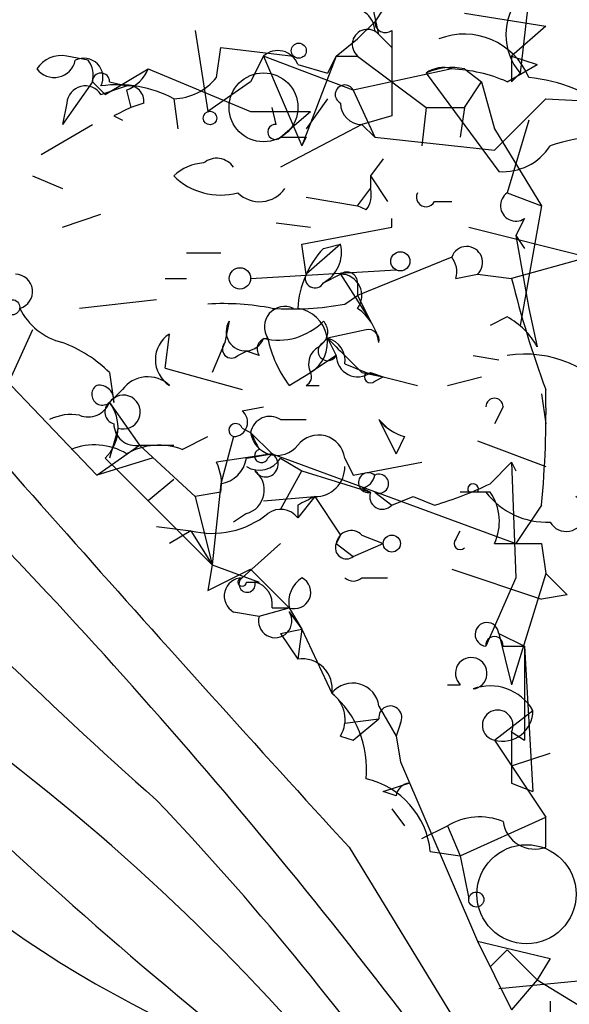
# Model space of a CAD drawing. Extents: x -181460 to 181984, y -359288 to 4684.
# Drawn here: x 153 to 164, y 4214 to 4233 of the extents above; entities that cross this region are included whole.
import ezdxf

# ---------------------------------------------------------------- set-up
doc = ezdxf.new("R2010")
doc.units = 0
doc.header["$MEASUREMENT"] = 0
doc.layers.add('MAIN', color=5, linetype='CONTINUOUS')

msp = doc.modelspace()

# ---------------------------------------------------------------- linework, layer by layer
at = {"layer": 'MAIN'}
for p, q in [((141.732, 4237.2032), (154.178, 4224.1645)), ((162.8987, 4235.0865), (162.56, 4232.1232)), ((159.766, 4232.8852), (159.5967, 4233.6472)), ((159.8507, 4233.3932), (159.6813, 4233.1392)), ((161.4593, 4233.3085), (163.068, 4233.0545)), ((159.6813, 4233.1392), (159.3427, 4232.8005)), ((163.068, 4233.0545), (162.3907, 4232.4619)), ((156.1253, 4232.9699), (156.3793, 4231.3612)), ((158.9193, 4232.4619), (159.3427, 4232.8005)), ((158.9193, 4232.4619), (159.3427, 4232.8005)), ((159.6813, 4232.9699), (160.02, 4232.6312)), ((160.02, 4232.9699), (160.02, 4232.6312)), ((156.5487, 4232.0385), (156.6333, 4232.6312)), ((156.6333, 4232.6312), (158.0727, 4232.4619)), ((154.0087, 4232.3772), (153.5853, 4232.4619)), ((157.48, 4232.4619), (157.226, 4231.9539)), ((159.258, 4231.7845), (157.48, 4232.4619)), ((157.48, 4232.4619), (158.242, 4230.6839)), ((158.9193, 4232.4619), (158.242, 4230.6839)), ((158.9193, 4232.4619), (158.75, 4232.1232)), ((158.9193, 4232.4619), (159.3427, 4232.4619)), ((159.3427, 4232.4619), (160.6973, 4231.4459)), ((162.3907, 4232.4619), (162.8987, 4232.2925)), ((154.3473, 4231.6999), (155.194, 4232.2079)), ((155.194, 4232.2079), (157.226, 4231.3612)), ((158.1573, 4232.2925), (158.75, 4232.1232)), ((161.2053, 4232.2079), (159.258, 4231.7845)), ((161.4593, 4232.2079), (161.798, 4231.9539)), ((162.306, 4231.9539), (162.8987, 4232.2925)), ((160.6973, 4232.1232), (162.1367, 4230.1759)), ((162.3907, 4231.9539), (162.56, 4232.1232)), ((154.0933, 4231.9539), (153.5007, 4231.1072)), ((154.0933, 4231.9539), (154.3473, 4231.6999)), ((154.2627, 4231.6999), (154.7707, 4231.8692)), ((154.432, 4231.9539), (154.7707, 4231.8692)), ((157.226, 4231.9539), (156.3793, 4231.3612)), ((161.4593, 4231.4459), (161.798, 4231.9539)), ((161.798, 4231.9539), (162.052, 4231.0225)), ((154.7707, 4231.7845), (154.8553, 4231.4459)), ((155.702, 4231.6152), (155.7867, 4231.0225)), ((158.75, 4231.6152), (158.3267, 4231.0225)), ((159.258, 4231.7845), (159.6813, 4230.8532)), ((162.052, 4230.5992), (163.068, 4231.6152)), ((163.068, 4231.6152), (164.6767, 4231.5305)), ((153.5853, 4231.5305), (153.5007, 4231.1072)), ((155.1093, 4231.5305), (154.8553, 4231.4459)), ((157.734, 4231.1072), (157.6493, 4231.4459)), ((160.6973, 4231.4459), (160.6127, 4230.6839)), ((160.6973, 4231.4459), (161.4593, 4231.4459)), ((161.4593, 4231.4459), (161.3747, 4230.8532)), ((161.4593, 4231.4459), (161.3747, 4230.8532)), ((154.5167, 4231.2765), (154.686, 4231.1919)), ((157.226, 4231.3612), (158.4113, 4231.3612)), ((157.8187, 4230.8532), (158.4113, 4231.3612)), ((160.02, 4231.2765), (159.4273, 4231.1072)), ((153.0773, 4230.5145), (154.0933, 4231.1072)), ((159.4273, 4231.1072), (157.8187, 4230.2605)), ((159.4273, 4231.1072), (159.6813, 4230.8532)), ((162.052, 4231.0225), (162.9833, 4229.4985)), ((162.7293, 4231.1919), (162.306, 4229.7525)), ((158.3267, 4230.8532), (158.242, 4230.6839)), ((159.6813, 4230.8532), (162.052, 4230.5992)), ((159.8507, 4230.4299), (159.5967, 4230.0912)), ((152.908, 4230.0912), (153.5007, 4229.8372)), ((159.5967, 4230.0912), (159.9353, 4229.5832)), ((159.5967, 4230.0912), (159.5967, 4229.8372)), ((159.5967, 4230.0912), (159.5967, 4229.8372)), ((158.3267, 4229.6679), (159.3427, 4229.4985)), ((159.3427, 4229.4985), (159.5967, 4229.8372)), ((162.306, 4229.7525), (162.9833, 4229.4985)), ((159.512, 4229.4139), (159.3427, 4229.4985)), ((160.8667, 4229.5832), (161.2053, 4229.5832)), ((162.9833, 4229.4985), (162.56, 4227.1279)), ((153.5007, 4229.0752), (154.2627, 4229.3292)), ((157.734, 4229.1599), (158.4113, 4229.0752)), ((158.242, 4228.7365), (160.02, 4229.0752)), ((160.02, 4229.0752), (160.02, 4229.2445)), ((161.544, 4229.0752), (163.9147, 4228.4825)), ((162.6447, 4229.2445), (162.4753, 4228.9059)), ((162.4753, 4228.9059), (162.6447, 4228.6519)), ((162.4753, 4228.9059), (162.7293, 4227.4665)), ((158.3267, 4228.1439), (158.242, 4228.7365)), ((159.004, 4228.7365), (158.3267, 4228.1439)), ((158.6653, 4228.6519), (159.004, 4228.7365)), ((155.956, 4228.5672), (156.6333, 4228.5672)), ((161.2053, 4228.4825), (159.3427, 4227.7205)), ((163.9147, 4228.4825), (162.3907, 4228.0592)), ((157.226, 4228.0592), (160.1047, 4228.2285)), ((158.6653, 4227.9745), (159.004, 4228.1439)), ((159.004, 4228.1439), (159.5967, 4227.2125)), ((161.29, 4228.0592), (161.7133, 4228.1439)), ((161.7133, 4228.1439), (162.3907, 4228.0592)), ((155.5327, 4228.0592), (155.956, 4228.0592)), ((159.3427, 4227.9745), (159.3427, 4227.7205)), ((159.0887, 4227.5512), (159.3427, 4227.7205)), ((159.3427, 4227.7205), (159.5967, 4227.2125)), ((155.3633, 4227.6359), (153.8393, 4227.4665)), ((162.7293, 4227.4665), (162.8987, 4226.7045)), ((156.8027, 4227.2125), (156.718, 4226.7892)), ((162.306, 4227.2972), (161.9673, 4227.1279)), ((152.908, 4227.0432), (152.4847, 4226.1119)), ((155.5327, 4226.2812), (155.6173, 4226.9585)), ((159.512, 4227.0432), (158.75, 4226.8739)), ((156.718, 4226.7892), (156.464, 4226.1965)), ((158.5807, 4226.7045), (158.75, 4226.8739)), ((158.75, 4226.8739), (158.9193, 4226.5352)), ((156.972, 4226.5352), (157.1413, 4226.6199)), ((157.3953, 4226.5352), (157.1413, 4226.6199)), ((158.9193, 4226.5352), (158.4113, 4226.1965)), ((159.0887, 4226.3659), (159.512, 4226.1965)), ((161.6287, 4226.5352), (162.1367, 4226.4505)), ((154.432, 4226.1965), (154.5167, 4225.6039)), ((155.5327, 4226.2812), (157.0567, 4225.8579)), ((157.988, 4225.9425), (158.4113, 4226.1965)), ((159.4273, 4226.1965), (159.8507, 4226.1119)), ((159.512, 4226.1965), (160.528, 4225.9425)), ((159.512, 4226.1965), (159.8507, 4226.1119)), ((159.5967, 4226.1965), (159.8507, 4226.1119)), ((159.6813, 4226.0272), (159.8507, 4226.1119)), ((161.1207, 4225.9425), (161.798, 4226.1119)), ((154.686, 4225.8579), (154.432, 4225.6039)), ((158.3267, 4225.9425), (158.5807, 4225.9425)), ((162.9833, 4225.7732), (163.068, 4225.1805)), ((154.432, 4225.6039), (155.0247, 4224.7572)), ((157.0567, 4225.4345), (157.48, 4225.5192)), ((162.2213, 4225.5192), (162.052, 4225.1805)), ((157.8187, 4225.2652), (158.3267, 4225.2652)), ((159.766, 4225.2652), (159.9353, 4225.0959)), ((159.766, 4225.2652), (160.1047, 4224.5879)), ((154.6013, 4225.0959), (154.432, 4224.5032)), ((157.0567, 4225.0959), (157.226, 4225.0112)), ((157.226, 4225.0112), (157.6493, 4224.5879)), ((155.8713, 4224.6725), (156.3793, 4224.9265)), ((156.8873, 4224.9265), (156.6333, 4223.9952)), ((160.274, 4224.9265), (160.1047, 4224.5879)), ((161.7133, 4224.8419), (163.068, 4224.3339)), ((154.178, 4224.1645), (155.0247, 4224.7572)), ((155.0247, 4224.7572), (155.702, 4224.7572)), ((155.0247, 4224.7572), (156.1253, 4223.7412)), ((155.2787, 4224.5032), (154.178, 4224.1645)), ((154.3473, 4224.5032), (154.6013, 4224.2492)), ((157.6493, 4224.5879), (156.5487, 4224.4185)), ((157.1413, 4224.5032), (157.6493, 4224.5879)), ((157.5647, 4224.5032), (157.6493, 4224.5879)), ((157.6493, 4224.5879), (162.4753, 4222.8099)), ((157.8187, 4224.5032), (158.242, 4224.2492)), ((159.0887, 4224.5032), (159.258, 4224.1645)), ((159.258, 4224.1645), (160.6127, 4224.4185)), ((161.9673, 4223.9952), (162.3907, 4224.4185)), ((162.3907, 4224.4185), (162.4753, 4224.2492)), ((162.3907, 4224.4185), (162.4753, 4224.2492)), ((162.3907, 4224.4185), (162.4753, 4222.1325)), ((154.6013, 4224.2492), (156.464, 4222.3865)), ((157.8187, 4223.4872), (158.242, 4224.2492)), ((158.242, 4224.2492), (159.5967, 4223.8259)), ((155.702, 4224.0799), (155.194, 4223.6565)), ((156.6333, 4223.8259), (156.1253, 4223.7412)), ((156.6333, 4223.9952), (156.464, 4222.3865)), ((159.4273, 4223.9105), (159.5967, 4223.8259)), ((159.6813, 4223.8259), (160.02, 4223.5719)), ((161.8827, 4223.8259), (161.3747, 4223.8259)), ((161.9673, 4223.8259), (161.7133, 4223.8259)), ((156.1253, 4223.7412), (156.464, 4222.3865)), ((157.48, 4223.6565), (158.496, 4223.7412)), ((158.496, 4223.7412), (158.1573, 4223.3179)), ((158.496, 4223.7412), (159.004, 4222.9792)), ((160.02, 4223.5719), (160.4433, 4223.7412)), ((160.4433, 4223.7412), (160.8667, 4223.5719)), ((158.1573, 4223.5719), (158.1573, 4223.3179)), ((162.9833, 4223.5719), (162.4753, 4222.8099)), ((157.1413, 4223.4025), (156.8873, 4223.2332)), ((155.3633, 4223.1485), (156.0407, 4223.0639)), ((156.0407, 4223.0639), (155.6173, 4222.8099)), ((156.0407, 4223.0639), (156.464, 4222.3865)), ((161.29, 4222.8945), (161.3747, 4223.0639)), ((159.004, 4222.9792), (158.9193, 4222.8099)), ((159.4273, 4222.9792), (159.8507, 4222.8099)), ((157.8187, 4222.8099), (157.0567, 4222.1325)), ((158.9193, 4222.8099), (159.258, 4222.5559)), ((159.258, 4222.5559), (159.8507, 4222.8099)), ((162.052, 4222.8099), (162.9833, 4222.8099)), ((162.9833, 4222.8099), (163.068, 4222.2172)), ((156.464, 4222.3865), (156.3793, 4221.8785)), ((156.3793, 4221.8785), (157.226, 4222.3019)), ((156.464, 4222.3865), (157.3953, 4222.0479)), ((157.226, 4222.3019), (157.988, 4221.5399)), ((161.2053, 4222.3019), (162.9833, 4221.7092)), ((159.4273, 4222.1325), (159.9353, 4222.1325)), ((162.4753, 4222.1325), (161.8827, 4220.7779)), ((163.068, 4222.2172), (162.3907, 4220.0159)), ((157.1413, 4222.0479), (157.3953, 4222.0479)), ((163.4913, 4221.7939), (162.9833, 4221.7092)), ((157.3953, 4221.3705), (157.988, 4221.5399)), ((157.6493, 4221.5399), (157.988, 4221.5399)), ((157.988, 4221.5399), (158.242, 4221.1165)), ((156.8873, 4221.4552), (157.3953, 4221.3705)), ((157.988, 4221.4552), (158.242, 4221.1165)), ((157.8187, 4221.0319), (158.242, 4221.1165)), ((158.242, 4221.1165), (158.1573, 4220.5239)), ((158.242, 4221.1165), (158.1573, 4220.5239)), ((158.242, 4221.1165), (158.8347, 4219.8465)), ((157.8187, 4221.0319), (158.1573, 4220.5239)), ((162.1367, 4221.0319), (162.6447, 4220.7779)), ((162.1367, 4221.0319), (162.3907, 4220.0159)), ((162.2213, 4220.7779), (162.6447, 4220.7779)), ((162.6447, 4220.7779), (162.6447, 4218.9152)), ((162.6447, 4220.7779), (162.814, 4217.8992)), ((161.1207, 4220.0159), (161.3747, 4220.0159)), ((159.766, 4219.5925), (160.1047, 4218.9999)), ((159.0887, 4219.2539), (159.766, 4219.3385)), ((159.258, 4218.9152), (159.766, 4219.3385)), ((162.052, 4218.9152), (162.814, 4219.5079)), ((160.1893, 4219.2539), (160.1047, 4218.9999)), ((159.004, 4218.9999), (159.258, 4218.9152)), ((160.1047, 4218.9999), (160.1893, 4218.4919)), ((160.1047, 4218.9999), (160.1893, 4218.4919)), ((162.3907, 4219.0845), (162.6447, 4218.9152)), ((162.3907, 4219.0845), (162.6447, 4218.9152)), ((162.052, 4218.9152), (163.068, 4217.3912)), ((162.3907, 4218.4072), (163.1527, 4218.6612)), ((160.1893, 4218.4919), (161.7133, 4214.9359)), ((159.8507, 4217.8992), (160.3587, 4218.0685)), ((162.3907, 4218.0685), (162.814, 4217.8992)), ((160.1047, 4217.8145), (159.8507, 4217.8992)), ((160.02, 4217.5605), (160.274, 4217.2219)), ((161.3747, 4216.6292), (163.068, 4217.3912)), ((163.068, 4216.7985), (163.068, 4217.3912)), ((160.6127, 4216.9679), (161.1207, 4217.2219)), ((161.1207, 4217.2219), (161.3747, 4216.6292)), ((159.1733, 4216.7985), (161.7133, 4212.6499)), ((160.782, 4216.7139), (161.3747, 4216.6292)), ((161.3747, 4216.6292), (161.544, 4215.7825)), ((161.7133, 4214.9359), (163.1527, 4214.5972)), ((161.7133, 4214.9359), (162.3907, 4213.5812)), ((161.9673, 4214.4279), (162.306, 4214.7665)), ((162.306, 4214.7665), (162.8987, 4214.1739)), ((163.1527, 4214.5972), (162.8987, 4214.1739)), ((162.1367, 4214.0045), (163.9147, 4214.1739)), ((162.8987, 4214.1739), (162.3907, 4213.5812)), ((162.8987, 4214.1739), (164.4227, 4213.2425)), ((163.1527, 4213.7505), (163.1527, 4211.1259))]:
    msp.add_line(p, q, dxfattribs=at)
for centre, radius in [((158.1784, 4232.5678), 0.1496), ((157.4799, 4231.4459), 0.6826), ((156.4216, 4231.2343), 0.1338), ((160.1893, 4228.3979), 0.1893), ((157.0143, 4228.0593), 0.2116), ((152.5058, 4227.4877), 0.1496), ((160.02, 4222.8099), 0.1693), ((161.6921, 4215.7614), 0.1496)]:
    msp.add_circle(centre, radius, dxfattribs=at)
at = {"layer": 'MAIN', "color": 5}
msp.add_circle((162.6869, 4215.8672), 0.9812, dxfattribs=at)
at = {"layer": 'MAIN'}
for centre, radius, start, end in [((163.4489, 4232.8852), 1.1708, 139.39552, 220.60448), ((159.2204, 4232.9511), 0.4613, 2.33579, 106.5886), ((159.5374, 4232.6905), 0.3003, 40.42124, 229.57876), ((159.893, 4233.1392), 0.2117, 180, 306.87531), ((161.4557, 4231.5222), 1.3742, 22.06696, 111.53353), ((498.7197, 4231.9538), 338.7004, 179.885408, 180.114575), ((153.4795, 4231.8905), 0.5811, 79.50996, 146.89512), ((153.924, 4232.0385), 0.3787, 333.44172, 116.55828), ((157.7622, 4232.1514), 0.4196, 19.65291, 132.26634), ((289.3906, 4232.2079), 127.0002, 179.885409, 180.114592), ((153.3346, 4232.4685), 0.4299, 217.31505, 347.73862), ((153.628, 4232.081), 0.4823, 344.72196, 37.88436), ((154.4741, 4232.5043), 0.7785, 292.39455, 337.62187), ((161.2053, 4231.0228), 1.212, 77.90293, 114.78042), ((161.036, 4231.6575), 0.5758, 72.90239, 126.0281), ((161.0568, 4229.0525), 3.1589, 66.70567, 87.30552), ((154.2627, 4231.9538), 0.1694, 0.03384, 179.96618), ((155.6633, 4232.7511), 1.1366, 271.95131, 321.17171), ((162.4015, 4228.7634), 3.2915, 52.11555, 84.28438), ((153.9522, 4231.5023), 0.368, 32.47239, 175.60488), ((154.6014, 4229.5834), 2.3108, 61.55616, 98.42851), ((154.813, 4231.5729), 0.2993, 351.85636, 98.12469), ((159.0887, 4231.6998), 0.1893, 26.57859, 243.42141), ((197.036, 4146.7113), 94.6529, 116.464022, 116.693205), ((159.4274, 4231.5306), 0.4234, 180.01353, 269.98647), ((157.7128, 4230.959), 0.1497, 81.85907, 315.02706), ((158.0727, 4357.8531), 127.0002, 269.885409, 270.114592), ((164.1687, 4227.8046), 3.0533, 70.56392, 109.43608), ((216.0244, 4286.1988), 91.4755, 217.297825, 228.460157), ((162.2213, 4231.2768), 1.1041, 265.60567, 327.52045), ((156.5525, 4230.0337), 0.4043, 34.11447, 129.61144), ((156.354, 4229.3883), 0.9587, 93.54614, 132.84856), ((156.6333, 4231.0329), 1.3244, 225.31814, 284.81689), ((157.4013, 4230.194), 0.6159, 225.80267, 324.59642), ((159.131, 4229.7103), 0.4827, 322.11877, 15.24263), ((160.6974, 4229.6678), 0.1894, 153.43495, 333.44849), ((162.4753, 4229.4985), 0.3053, 123.68486, 303.70048), ((563.691, 4586.8797), 548.2651, 220.762193, 222.454466), ((158.3443, 4228.5734), 0.6796, 298.19054, 13.88697), ((161.5016, 4228.3767), 0.3146, 312.28226, 160.34985), ((160.0718, 4227.3476), 1.9182, 137.15909, 176.44621), ((160.8243, 4228.1861), 0.4827, 344.75737, 37.88123), ((152.5633, 4227.7991), 0.3449, 285.25366, 89.00307), ((158.496, 4228.0592), 0.1893, 153.42141, 333.42141), ((159.131, 4227.9746), 0.2116, 359.97294, 126.87531), ((159.0039, 4227.7205), 0.4234, 323.14093, 89.98647), ((182.5319, 4233.0514), 20.7507, 193.92079, 200.28339), ((156.6757, 4222.4315), 5.1283, 79.05599, 93.31338), ((158.0298, 4233.2741), 5.8201, 266.25148, 280.4828), ((153.811, 4228.045), 1.2936, 206.56505, 256.1206), ((157.9033, 4227.0977), 0.4058, 65.32938, 213.46298), ((158.0598, 4226.7866), 0.6869, 300.78064, 81.83923), ((158.7637, 4226.6337), 1.0143, 8.81874, 55.19124), ((157.1221, 4227.0047), 0.3811, 146.95218, 339.9244), ((157.7764, 4228.0803), 1.2423, 256.19643, 315.68816), ((158.4538, 4227.0009), 0.2992, 314.97292, 45.01354), ((161.5866, 4225.9851), 1.4964, 28.73514, 61.26486), ((155.942, 4226.4505), 0.6029, 122.58562, 237.41438), ((159.5544, 4226.8316), 0.2158, 348.66924, 101.33076), ((152.5832, 4224.3195), 2.6346, 45.43365, 69.61984), ((156.845, 4226.6622), 0.1796, 135, 315), ((157.5646, 4226.6622), 0.2117, 89.97294, 216.87531), ((159.8715, 4227.3604), 2.3575, 191.90906, 216.97246), ((158.75, 4226.6199), 0.1893, 116.57859, 333.42141), ((158.6397, 4226.4334), 0.4541, 351.45052, 75.94234), ((328.426, 4395.8476), 239.462, 224.881179, 225.110379), ((158.75, 4226.3658), 0.3787, 116.55828, 206.55828), ((162.6483, 4224.2771), 2.2839, 35.5161, 98.61971), ((159.3427, 4226.5353), 0.4234, 180.01353, 306.85907), ((158.242, 4226.1118), 0.1893, 296.57859, 26.57859), ((159.5967, 4226.1118), 0.1198, 135, 315), ((155.1893, 4225.4863), 0.6255, 46.82673, 143.56055), ((154.292, 4225.7634), 0.2123, 122.4774, 311.27481), ((154.2204, 4225.6462), 0.2993, 351.87531, 98.14364), ((143.6313, 4225.4335), 19.4413, 354.50524, 1.25085), ((213.6306, 4283.1521), 90.2662, 219.538889, 231.875929), ((154.0087, 4225.7731), 0.4558, 248.18459, 338.21259), ((154.5802, 4225.4134), 0.2414, 127.88123, 254.74904), ((153.7705, 4225.1012), 0.8308, 313.96617, 37.23264), ((154.7072, 4225.4134), 0.3347, 251.55422, 145.30809), ((162.052, 4225.5192), 0.1693, 0, 180), ((156.8812, 4225.2108), 0.2844, 271.22916, 51.88465), ((153.6701, 4224.4181), 0.947, 79.70814, 116.55693), ((154.9498, 4225.1838), 0.4331, 180.43656, 279.95817), ((156.9297, 4225.0535), 0.1339, 18.46201, 251.53799), ((157.607, 4224.9406), 0.3875, 56.88812, 169.50206), ((160.5277, 4225.8573), 0.9648, 217.85936, 254.75374), ((157.7448, 4225.0791), 0.5232, 187.45643, 322.03282), ((241.9956, 4267.1718), 94.6752, 206.443694, 206.672849), ((72.6872, 4146.6607), 110.152, 35.928536, 45.215202), ((158.5698, 4224.4352), 0.5233, 7.46586, 142.02419), ((154.1357, 4223.5293), 1.2344, 59.04261, 112.16428), ((155.4103, 4223.469), 1.2888, 69.04069, 119.7537), ((157.4377, 4224.5455), 0.1339, 108.46201, 341.57859), ((155.7025, 4223.9954), 0.9461, 349.67945, 26.56505), ((156.5488, 4224.5877), 0.5985, 278.11656, 351.88344), ((157.3953, 4224.7574), 0.4938, 239.04619, 329.02033), ((157.5223, 4224.3762), 0.2469, 210.97172, 59.04022), ((157.0142, 4223.8682), 0.4828, 285.26553, 52.1094), ((158.5101, 4224.3198), 0.5788, 268.60403, 1.39597), ((159.5543, 4224.0164), 0.1951, 49.38596, 282.54791), ((159.385, 4224.2068), 0.2993, 278.12469, 351.87531), ((159.766, 4223.9952), 0.1893, 243.42141, 116.57859), ((159.8337, 4223.7411), 0.2517, 160.31249, 317.75388), ((158.8829, 4230.3723), 7.0838, 286.26292, 295.81157), ((161.6287, 4223.8894), 0.1058, 323.10844, 216.85907), ((163.0925, 4224.7613), 1.5293, 217.71068, 272.25602), ((161.1277, 4223.2444), 1.0213, 334.82246, 34.70615), ((200.6566, 4138.9716), 94.6752, 116.443694, 116.672849), ((163.4732, 4223.4207), 0.3713, 210.32863, 59.67137), ((157.8187, 4223.0638), 0.4233, 36.88614, 126.86719), ((156.4641, 4224.7572), 1.7454, 255.96137, 309.09147), ((159.2156, 4222.7675), 0.2993, 45, 171.85636), ((161.3747, 4222.8099), 0.1197, 135.03384, 314.96616), ((159.1204, 4222.7253), 0.2182, 157.18418, 309.08622), ((164.9647, 4232.9022), 21.6923, 209.76713, 244.47472), ((157.0632, 4221.771), 0.3616, 91.0301, 240.88228), ((157.0567, 4222.0479), 0.0846, 90, 0), ((157.1555, 4222.0055), 0.1609, 127.88123, 15.28011), ((158.5594, 4221.6457), 0.5811, 123.10488, 190.49004), ((158.0922, 4221.846), 0.3233, 251.20083, 62.39664), ((159.258, 4222.3232), 0.255, 228.40191, 311.59809), ((269.0796, 4327.8055), 149.624, 224.885382, 225.114619), ((157.2005, 4221.6076), 0.4539, 351.4218, 75.94845), ((157.7112, 4221.2761), 0.3297, 163.36234, 32.90438), ((161.9029, 4221.0117), 0.2347, 4.93801, 265.06199), ((162.052, 4220.7991), 0.1706, 352.86249, 187.13751), ((158.2418, 4219.931), 0.5989, 351.88884, 98.11116), ((161.5911, 4220.2416), 0.3127, 276.90682, 226.20509), ((159.2472, 4219.5246), 0.5232, 7.45643, 142.03282), ((161.9674, 4219.0083), 0.9831, 30.54593, 110.1529), ((158.4537, 4219.3301), 0.6417, 329.03471, 53.58009), ((157.5404, 4218.3467), 1.9811, 354.39473, 49.20641), ((159.9918, 4219.3668), 0.2276, 330.24575, 187.14375), ((162.1155, 4219.2115), 0.303, 335.2275, 257.90392), ((162.2035, 4219.5066), 0.6105, 255.63143, 0.12201), ((416.3905, 4218.5765), 254.0003, 179.885409, 180.114592), ((126.5193, 4184.8984), 42.4372, 24.61532, 53.28121), ((159.1464, 4216.5506), 1.6438, 5.70158, 77.14908), ((160.4007, 4217.7725), 0.299, 98.0759, 171.9241), ((113.8948, 4178.2849), 57.2324, 27.09515, 43.56743), ((161.7556, 4216.1635), 1.2342, 67.83222, 120.95818), ((162.8511, 4217.3965), 0.6362, 188.13265, 289.93617)]:
    msp.add_arc(centre, radius, start, end, dxfattribs=at)

doc.saveas('drawing.dxf')
